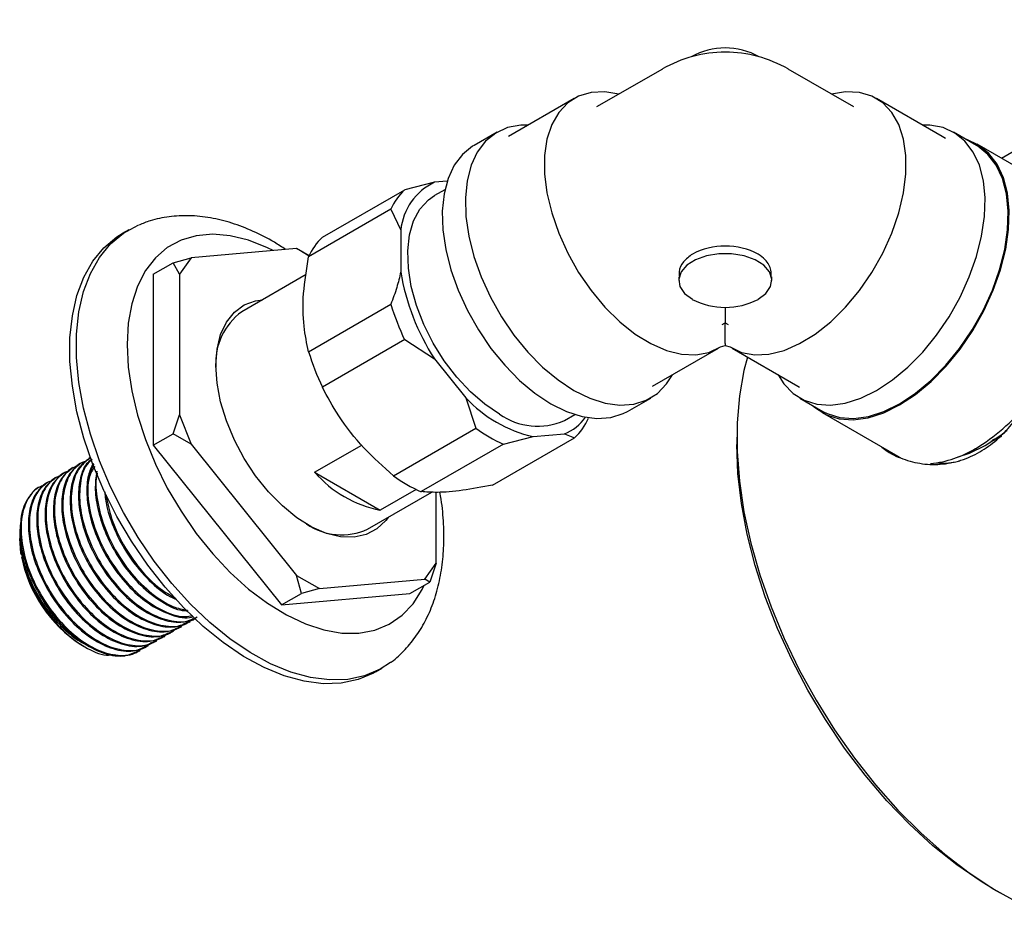
# Model space of a CAD drawing. Units: millimetres. Extents: x 3 to 4997, y 5 to 4995.
# Drawn here: x 776 to 882, y 531 to 627 of the extents above; entities that cross this region are included whole.
import ezdxf

# ---------------------------------------------------------------- set-up
doc = ezdxf.new("R2010")
doc.units = ezdxf.units.MM

msp = doc.modelspace()

# ---------------------------------------------------------------- linework, layer by layer
at = {"color": 7, "linetype": 'Continuous', "lineweight": 25}
for p, q in [((907.34, 627.32), (881.53, 612.42)), ((845.1, 622.02), (838.03, 617.94)), ((865.67, 617.94), (858.6, 622.02)), ((835.62, 618.86), (828.55, 614.78)), ((875.16, 614.78), (868.09, 618.86)), ((827.34, 615.23), (824.86, 613.81)), ((875.5, 614.56), (875.16, 614.78)), ((878.84, 613.81), (876.36, 615.23)), ((886.61, 609.49), (878.91, 613.94)), ((820.61, 609.85), (817.41, 609.05)), ((821.98, 609.97), (820.61, 609.85)), ((808.57, 603.94), (817.41, 609.05)), ((821.73, 609.05), (820.62, 608.41)), ((815.93, 606.95), (807.09, 601.84)), ((815.93, 606.95), (816.99, 604.7)), ((787.77, 604.74), (787.06, 604.34)), ((816.99, 604.7), (816.99, 600.21)), ((805.8, 602.73), (794.46, 601.72)), ((807.14, 601.95), (805.8, 602.73)), ((805.8, 602.73), (806.31, 602.43)), ((806.31, 602.43), (807.14, 601.95)), ((790.4, 599.97), (792.53, 601.2)), ((792.53, 601.2), (794.46, 601.72)), ((793.23, 599.97), (792.53, 601.2)), ((794.46, 601.72), (793.23, 599.97)), ((790.4, 599.97), (790.4, 581.59)), ((793.23, 599.97), (793.23, 584.85)), ((806.83, 599.93), (799.92, 595.94)), ((846.85, 599.7), (846.85, 599.31)), ((856.85, 599.31), (856.85, 599.69)), ((807.09, 591.64), (815.93, 596.74)), ((851.85, 596.42), (851.85, 594.75)), ((851.53, 594.56), (851.85, 594.75)), ((851.85, 594.75), (852.17, 594.56)), ((817.41, 592.94), (808.57, 587.83)), ((817.41, 592.94), (820.61, 590.88)), ((851.85, 592.53), (851.85, 592.32)), ((844.04, 587.93), (851.12, 592.01)), ((851.34, 592.15), (851.85, 592.32)), ((851.85, 592.32), (852.37, 592.15)), ((852.59, 592.01), (859.66, 587.93)), ((820.61, 590.88), (823.98, 586.69)), ((859.66, 587.93), (859.84, 587.83)), ((823.98, 586.69), (825.06, 583.41)), ((841.36, 585.23), (843.84, 586.65)), ((859.87, 586.65), (862.34, 585.23)), ((862.27, 585.1), (870.4, 580.4)), ((792.53, 582.81), (793.23, 584.85)), ((793.23, 584.85), (794.46, 581.7)), ((834.57, 584.25), (835.68, 584.89)), ((816.22, 578.31), (825.06, 583.41)), ((790.4, 581.59), (792.53, 582.81)), ((794.46, 581.7), (792.53, 582.81)), ((826.83, 577.29), (835.67, 582.39)), ((828.01, 581.71), (831.22, 582.51)), ((831.22, 582.51), (834.58, 582.81)), ((834.58, 582.81), (835.67, 582.39)), ((853.09, 582.47), (853.09, 581.66)), ((880.57, 582.15), (881.55, 582.57)), ((880.62, 582.19), (881.55, 582.57)), ((790.4, 581.59), (804.19, 564.43)), ((794.46, 581.7), (805.8, 567.59)), ((807.74, 578.69), (812.8, 581.61)), ((828.01, 581.71), (819.17, 576.61)), ((782.71, 579.7), (782.59, 579.63)), ((783.6, 580.22), (783.49, 580.15)), ((870.4, 580.4), (870.63, 580.28)), ((780.91, 578.66), (780.8, 578.6)), ((781.81, 579.18), (781.7, 579.11)), ((807.74, 578.69), (814.79, 574.62)), ((779.11, 577.62), (779, 577.56)), ((780.01, 578.14), (779.9, 578.08)), ((813.42, 572.56), (820.34, 576.55)), ((818.64, 576.85), (814.79, 574.62)), ((820.81, 568.93), (820.81, 576.53)), ((776.08, 572.56), (776.1, 572.28)), ((776.05, 571.77), (776.05, 571.55)), ((819.58, 567.19), (820.81, 568.93)), ((820.81, 568.93), (820.1, 566.89)), ((806.31, 565.66), (805.8, 567.59)), ((805.8, 567.59), (808.25, 566.18)), ((808.25, 566.18), (819.58, 567.19)), ((820.1, 566.89), (819.58, 567.19)), ((808.25, 566.18), (806.31, 565.66)), ((817.98, 565.67), (820.1, 566.89)), ((804.19, 564.43), (817.98, 565.67)), ((804.19, 564.43), (806.31, 565.66)), ((793.34, 562.05), (793.45, 562.12)), ((794.24, 562.57), (794.35, 562.63)), ((791.55, 561.01), (791.66, 561.08)), ((792.44, 561.53), (792.56, 561.6)), ((782.62, 560.16), (782.99, 559.95)), ((789.75, 559.98), (789.86, 560.04)), ((790.65, 560.5), (790.76, 560.56)), ((788.85, 559.46), (788.96, 559.52)), ((814.26, 557.22), (814.96, 557.63)), ((880.66, 533.89), (881.37, 533.49))]:
    msp.add_line(p, q, dxfattribs=at)
at = {"color": 7, "linetype": 'Continuous', "lineweight": 25, "flags": 128}
for points in [[(840.42, 619.32), (838.93, 619.57), (837.45, 619.5), (836.1, 619.11), (834.93, 618.38), (833.96, 617.36), (833.21, 616.05), (832.7, 614.49), (832.44, 612.72), (832.44, 610.77), (832.7, 608.7), (833.21, 606.55), (833.96, 604.37), (834.93, 602.22), (836.1, 600.15), (837.45, 598.2), (838.93, 596.42), (840.52, 594.86), (842.17, 593.54), (843.86, 592.51), (845.53, 591.78), (847.15, 591.37), (848.68, 591.3), (850.09, 591.56), (851.34, 592.15), (851.34, 592.15)], [(852.37, 592.15), (853.61, 591.56), (855.02, 591.3), (856.55, 591.37), (858.17, 591.78), (859.84, 592.51), (861.53, 593.54), (863.18, 594.86), (864.77, 596.42), (866.26, 598.2), (867.6, 600.15), (868.77, 602.22), (869.75, 604.37), (870.5, 606.55), (871.01, 608.7), (871.26, 610.77), (871.26, 612.72), (871.01, 614.49), (870.5, 616.05), (869.75, 617.36), (868.77, 618.38), (867.6, 619.11), (866.26, 619.5), (864.77, 619.57), (863.28, 619.32)], [(830.67, 616), (829.88, 615.99), (828.46, 615.72), (827.19, 615.14), (826.1, 614.26), (825.21, 613.1), (824.55, 611.67), (824.11, 610.02), (823.93, 608.17), (823.99, 606.17), (824.3, 604.05), (824.85, 601.87), (825.63, 599.68), (826.62, 597.5), (827.8, 595.4), (829.15, 593.42), (830.64, 591.6), (832.23, 589.98), (833.89, 588.6), (835.59, 587.47)], [(868.11, 587.47), (869.81, 588.6), (871.48, 589.98), (873.07, 591.6), (874.55, 593.42), (875.9, 595.4), (877.08, 597.5), (878.07, 599.68), (878.85, 601.87), (879.4, 604.05), (879.71, 606.17), (879.77, 608.17), (879.59, 610.02), (879.16, 611.67), (878.49, 613.1), (877.6, 614.26), (876.51, 615.14), (875.25, 615.72), (873.82, 615.99), (873.04, 616)], [(824.86, 613.81), (824.71, 613.72), (823.62, 612.83), (822.74, 611.67), (822.07, 610.24), (821.64, 608.59), (821.45, 606.74), (821.52, 604.74), (821.83, 602.62), (822.38, 600.45), (823.15, 598.25), (824.15, 596.07), (825.33, 593.98), (826.68, 592), (828.16, 590.18), (829.75, 588.55), (831.41, 587.17), (833.11, 586.04)], [(870.59, 585.92), (872.3, 587.05), (873.98, 588.45), (875.59, 590.09), (877.09, 591.93), (878.45, 593.93), (879.64, 596.04), (880.64, 598.24), (881.43, 600.45), (881.98, 602.65), (882.29, 604.78), (882.36, 606.8), (882.17, 608.67), (881.73, 610.34), (881.06, 611.78), (880.16, 612.95), (879.07, 613.84), (877.79, 614.43), (877.72, 614.45)], [(870.59, 586.04), (872.29, 587.17), (873.95, 588.55), (875.54, 590.18), (877.03, 592), (878.38, 593.98), (879.56, 596.07), (880.55, 598.25), (881.33, 600.45), (881.88, 602.62), (882.19, 604.74), (882.25, 606.74), (882.06, 608.59), (881.63, 610.24), (880.97, 611.67), (880.08, 612.83), (878.99, 613.72), (878.84, 613.81)], [(827.6, 584.94), (826.02, 586), (824.47, 587.33), (823.01, 588.89), (821.67, 590.65), (820.48, 592.55), (819.48, 594.55), (818.69, 596.59), (818.12, 598.63), (817.81, 600.61), (817.74, 602.48), (817.93, 604.19), (818.37, 605.7), (819.05, 606.96), (819.96, 607.95), (820.62, 608.41)], [(815.89, 558.25), (814.77, 557.52), (813.11, 556.82), (811.3, 556.43), (809.35, 556.37), (807.31, 556.63), (805.18, 557.21), (803.01, 558.11), (800.81, 559.3), (798.63, 560.78), (796.47, 562.53), (794.39, 564.52), (792.39, 566.73), (790.51, 569.12), (788.77, 571.67), (787.19, 574.35), (785.8, 577.12), (784.62, 579.93), (783.65, 582.77), (782.91, 585.58), (782.41, 588.34), (782.16, 591), (782.16, 593.54), (782.41, 595.92), (782.91, 598.1), (783.65, 600.06), (784.62, 601.78), (785.8, 603.22), (787.19, 604.39), (788.77, 605.24), (788.82, 605.27)], [(814.26, 557.22), (814.06, 557.11), (812.4, 556.41), (810.59, 556.03), (808.65, 555.96), (806.6, 556.23), (804.48, 556.81), (802.3, 557.7), (800.11, 558.9), (797.92, 560.38), (795.77, 562.12), (793.68, 564.11), (791.68, 566.32), (789.8, 568.71), (788.06, 571.27), (786.49, 573.94), (785.1, 576.71), (783.91, 579.53), (782.94, 582.36), (782.2, 585.18), (781.71, 587.93), (781.45, 590.6), (781.45, 593.13), (781.71, 595.51), (782.2, 597.69), (782.94, 599.65), (783.91, 601.37), (785.1, 602.82), (786.49, 603.98), (787.06, 604.34)], [(803.28, 602.5), (802.66, 602.81), (800.64, 603.62), (798.67, 604.11), (796.79, 604.27), (795.01, 604.11), (793.38, 603.63), (791.91, 602.84), (790.63, 601.74), (789.55, 600.35), (788.7, 598.7), (788.08, 596.8), (787.7, 594.7), (787.58, 592.41)], [(855.39, 597.27), (856.22, 597.91), (856.72, 598.65), (856.85, 599.44), (856.59, 600.23), (855.98, 600.94), (855.05, 601.53), (853.87, 601.95), (852.54, 602.17), (851.16, 602.17), (849.83, 601.95), (848.66, 601.53), (847.73, 600.94), (847.11, 600.23), (846.86, 599.44), (846.98, 598.65), (847.48, 597.91), (848.32, 597.27)], [(797.12, 590.17), (797.25, 591.93), (797.63, 593.49), (798.26, 594.83), (799.11, 595.89), (800.16, 596.66), (801.4, 597.11), (802.13, 597.22)], [(787.58, 592.41), (787.7, 589.98), (788.08, 587.44), (788.7, 584.83), (789.55, 582.19), (790.63, 579.56), (791.91, 576.98), (793.38, 574.49), (795.01, 572.12), (796.79, 569.92), (798.67, 567.91), (800.64, 566.13), (802.66, 564.6), (804.7, 563.35), (806.74, 562.39), (808.74, 561.74), (810.67, 561.41), (812.5, 561.41), (814.21, 561.73), (815.76, 562.37), (817.14, 563.32), (818.32, 564.56), (819.29, 566.09), (819.52, 566.55)], [(854.25, 591.05), (853.86, 589.61), (853.37, 586.89), (853.12, 583.99), (853.12, 580.92), (853.37, 577.73), (853.86, 574.44), (854.6, 571.07), (855.57, 567.66), (856.77, 564.24), (858.18, 560.83), (859.8, 557.47), (861.61, 554.19), (863.59, 551.01), (865.73, 547.97), (868, 545.08), (870.4, 542.38), (872.89, 539.89), (875.45, 537.63), (878.07, 535.62), (880.71, 533.88), (883.36, 532.42), (885.99, 531.25), (888.11, 530.53)], [(815.62, 573.83), (815.39, 573.51), (814.43, 572.59), (813.28, 571.98), (811.97, 571.7), (810.53, 571.74), (809, 572.11), (807.42, 572.8), (805.83, 573.79), (804.27, 575.06), (802.78, 576.58), (801.4, 578.29), (800.16, 580.17), (799.11, 582.15), (798.26, 584.2), (797.63, 586.25), (797.25, 588.26), (797.12, 590.17)], [(835.59, 587.47), (837.29, 586.63), (838.95, 586.1), (840.54, 585.89), (842.03, 585.99), (843.37, 586.42), (844.56, 587.15), (845.55, 588.18), (846.17, 589.15)], [(857.54, 589.15), (858.16, 588.18), (859.15, 587.15), (860.33, 586.42), (861.68, 585.99), (863.16, 585.89), (864.75, 586.1), (866.42, 586.63), (868.11, 587.47)], [(833.11, 586.04), (834.81, 585.21), (836.47, 584.67), (838.07, 584.46), (839.55, 584.56), (840.9, 584.99), (841.36, 585.23)], [(862.34, 585.23), (862.8, 584.99), (864.15, 584.56), (865.64, 584.46), (867.23, 584.67), (868.89, 585.21), (870.59, 586.04)], [(861.23, 585.87), (861.54, 585.6), (862.73, 584.85), (864.09, 584.43), (865.59, 584.32), (867.2, 584.54), (868.88, 585.08), (870.59, 585.92)], [(879.78, 581.55), (881.46, 582.67), (882.13, 583.2)], [(880.66, 533.89), (879.35, 534.69), (876.74, 536.48), (874.16, 538.54), (871.65, 540.85), (869.21, 543.38), (866.88, 546.12), (864.67, 549.03), (862.61, 552.1), (860.71, 555.28), (858.99, 558.57), (857.47, 561.91), (856.15, 565.29), (855.06, 568.68), (854.21, 572.04), (853.59, 575.34), (853.21, 578.56), (853.09, 581.66)], [(876.87, 580.33), (878.11, 580.74), (879.78, 581.55)], [(776.2, 569.83), (776.18, 570), (776.05, 571.55)]]:
    msp.add_lwpolyline(points, dxfattribs=at)
at = {"color": 7, "linetype": 'Continuous', "lineweight": 25}
for centre, radius, start, end in [((851.85, 616.81), 7.47, 60.7999, 119.2001), ((851.85, 610.33), 13.5, 90.0039, 119.9973), ((851.85, 610.33), 13.5, 60.0027, 90.0039), ((823.35, 604.08), 6.39, 115.3756, 174.4231), ((821.95, 604.29), 6.58, 133.6515, 156.1472), ((813.11, 599.18), 6.58, 133.6515, 156.1472), ((851.71, 595.77), 7.21, 88.8559, 118.0402), ((852, 595.77), 7.21, 61.9598, 91.1441), ((840.8, 604.08), 24.12, 189.2335, 213.1779), ((841.02, 604.28), 26.2, 196.7391, 205.6722), ((851.85, 604.09), 7.69, 242.6097, 297.3903), ((803.88, 590.45), 6.77, 125.7832, 184.1137), ((832.18, 599.18), 26.2, 196.7391, 205.6722), ((834.37, 596.33), 14.17, 222.8523, 257.153), ((867.53, 599.74), 21.64, 301.1475, 320.4558), ((831.69, 590.74), 7.1, 234.75, 293.9396), ((832.58, 587.69), 5.27, 292.3225, 324.0451), ((831.13, 587.15), 6.58, 313.6515, 336.1472), ((834.13, 595.72), 15.29, 233.6018, 246.4036), ((872.93, 590.67), 11.08, 275.0935, 301.513), ((875.2, 587.08), 7.41, 265.0531, 284.5959), ((817.18, 586.9), 12.51, 221.0206, 258.9848), ((825.29, 590.61), 15.29, 233.6018, 246.4036), ((810.64, 578.69), 6.73, 235.7043, 294.3881), ((790.58, 572.42), 14.61, 191.2222, 236.998)]:
    msp.add_arc(centre, radius, start, end, dxfattribs=at)
for points, knots in [([(804.61, 602.62), (804.21, 602.89), (803.08, 603.65), (801.15, 604.61), (798.85, 605.51), (796.55, 606.07), (794.29, 606.31), (792.12, 606.19), (790.29, 605.84), (789.26, 605.41), (788.87, 605.24)], [0, 0, 0, 0, 0.077347, 0.221235, 0.365289, 0.508331, 0.648881, 0.78559, 0.917904, 1, 1, 1, 1]), ([(848.32, 602.13), (847.98, 601.88), (847.3, 601.36), (846.85, 600.43), (846.9, 599.87), (846.92, 599.7)], [0, 0, 0, 0, 0.409012, 0.817314, 1, 1, 1, 1]), ([(856.78, 599.69), (856.79, 599.93), (856.81, 600.58), (856.3, 601.48), (855.66, 601.94), (855.39, 602.13)], [0, 0, 0, 0, 0.244915, 0.685028, 1, 1, 1, 1]), ([(868.69, 581.39), (868.87, 581.24), (869.61, 580.64), (871.17, 579.98), (873.29, 579.48), (875.51, 579.52), (877.68, 580.06), (879.69, 581.09), (881.46, 582.49), (883.01, 584.23), (884.36, 586.26), (885.53, 588.57), (886.52, 591.16), (887.32, 593.93), (887.92, 596.77), (888.29, 599.53), (888.43, 601.55), (888.44, 602.61), (888.44, 602.88)], [0, 0, 0, 0, 0.023583, 0.093649, 0.163701, 0.234796, 0.305854, 0.37138, 0.436912, 0.499324, 0.561758, 0.627973, 0.694197, 0.765348, 0.836475, 0.906375, 0.976252, 1, 1, 1, 1]), ([(807.09, 591.64), (806.9, 592.53), (806.49, 594.46), (806.44, 597.9), (806.87, 600.51), (807.09, 601.84)], [0, 0, 0, 0, 0.298502, 0.643042, 1, 1, 1, 1]), ([(816.99, 600.21), (816.86, 599.65), (816.59, 598.5), (816.15, 597.34), (815.93, 596.74)], [0, 0, 0, 0, 0.4825693, 1, 1, 1, 1]), ([(851.85, 592.53), (851.85, 592.69), (851.85, 593), (851.85, 593.48), (851.85, 593.88), (851.85, 594.18), (851.85, 594.43), (851.85, 594.63), (851.85, 594.76), (851.85, 594.76), (851.85, 594.75)], [0, 0, 0, 0, 0.151231, 0.291607, 0.382626, 0.461625, 0.540295, 0.643425, 0.802092, 1, 1, 1, 1]), ([(816.22, 578.31), (815.13, 579.28), (812.91, 581.24), (810.35, 584.51), (809.12, 586.8), (808.57, 587.83)], [0, 0, 0, 0, 0.346797, 0.705058, 1, 1, 1, 1]), ([(880.41, 582.03), (880.41, 582.03), (880.78, 582.16), (881.15, 582.4), (881.51, 582.64)], [0, 0, 0, 0, 0.00557, 1, 1, 1, 1]), ([(783.21, 579.87), (783.06, 579.83), (782.32, 579.62), (781.37, 578.55), (780.66, 576.56), (780.65, 573.99), (781.33, 571.13), (782.64, 568.25), (784.46, 565.61), (786.62, 563.49), (788.94, 562.05), (791.16, 561.49), (792.85, 561.64), (793.55, 562.27), (793.76, 562.46)], [0, 0, 0, 0, 0.024812, 0.117577, 0.211703, 0.303747, 0.397671, 0.490954, 0.583443, 0.677631, 0.769763, 0.86351, 0.95705, 1, 1, 1, 1]), ([(783.5, 580.14), (783.08, 579.82), (782.23, 579.17), (781.56, 577.42), (781.39, 575.3), (781.74, 572.93), (782.62, 570.32), (784.08, 567.63), (786.05, 565.17), (788.31, 563.29), (790.61, 562.19), (792.69, 561.9), (793.74, 562.4), (794.21, 562.63)], [0, 0, 0, 0, 0.085681, 0.176151, 0.259319, 0.343076, 0.427947, 0.524979, 0.62347, 0.72204, 0.819018, 0.918129, 1, 1, 1, 1]), ([(783.61, 580.2), (783.16, 579.85), (782.23, 579.11), (781.57, 577.06), (781.54, 574.51), (782.22, 571.65), (783.54, 568.77), (785.36, 566.13), (787.52, 564.01), (789.84, 562.57), (792.06, 562.01), (793.75, 562.16), (794.44, 562.79), (794.66, 562.98)], [0, 0, 0, 0, 0.092334, 0.189152, 0.28383, 0.38044, 0.476392, 0.571527, 0.668409, 0.763176, 0.859606, 0.955821, 1, 1, 1, 1]), ([(783.74, 580.04), (783.56, 579.9), (782.96, 579.4), (782.47, 577.93), (782.29, 575.82), (782.64, 573.45), (783.52, 570.84), (784.97, 568.15), (786.95, 565.69), (789.2, 563.81), (791.5, 562.71), (793.59, 562.41), (794.63, 562.92), (795.11, 563.14)], [0, 0, 0, 0, 0.038425, 0.133571, 0.221038, 0.309123, 0.398381, 0.500428, 0.60401, 0.707674, 0.809664, 0.913897, 1, 1, 1, 1]), ([(783.82, 580.04), (783.62, 579.87), (782.96, 579.31), (782.48, 577.56), (782.44, 575.03), (783.12, 572.17), (784.43, 569.29), (786.26, 566.65), (788.42, 564.53), (790.74, 563.08), (792.94, 562.56), (794.4, 562.58), (794.91, 562.99), (794.93, 563)], [0, 0, 0, 0, 0.04507, 0.151743, 0.256057, 0.362501, 0.468219, 0.573038, 0.679782, 0.784195, 0.89044, 0.996448, 1, 1, 1, 1]), ([(781.42, 578.83), (781.26, 578.79), (780.53, 578.59), (779.58, 577.51), (778.86, 575.53), (778.85, 572.95), (779.53, 570.1), (780.84, 567.21), (782.66, 564.57), (784.83, 562.45), (787.15, 561.01), (789.37, 560.46), (791.06, 560.61), (791.75, 561.23), (791.97, 561.43)], [0, 0, 0, 0, 0.024812, 0.117577, 0.211703, 0.303747, 0.397671, 0.490954, 0.583443, 0.677631, 0.769763, 0.86351, 0.95705, 1, 1, 1, 1]), ([(781.7, 579.1), (781.29, 578.78), (780.43, 578.13), (779.77, 576.39), (779.6, 574.26), (779.94, 571.9), (780.83, 569.29), (782.28, 566.6), (784.26, 564.13), (786.51, 562.25), (788.81, 561.15), (790.89, 560.86), (791.94, 561.36), (792.42, 561.59)], [0, 0, 0, 0, 0.085681, 0.176151, 0.259319, 0.343076, 0.427947, 0.524979, 0.62347, 0.72204, 0.819018, 0.918129, 1, 1, 1, 1]), ([(782.32, 579.35), (782.16, 579.31), (781.42, 579.11), (780.47, 578.03), (779.76, 576.05), (779.75, 573.47), (780.43, 570.61), (781.74, 567.73), (783.56, 565.09), (785.72, 562.97), (788.04, 561.53), (790.26, 560.98), (791.95, 561.12), (792.65, 561.75), (792.87, 561.94)], [0, 0, 0, 0, 0.024812, 0.117577, 0.211703, 0.303747, 0.397671, 0.490954, 0.583443, 0.677631, 0.769763, 0.86351, 0.95705, 1, 1, 1, 1]), ([(782.6, 579.62), (782.19, 579.3), (781.33, 578.65), (780.66, 576.91), (780.49, 574.78), (780.84, 572.41), (781.73, 569.8), (783.18, 567.12), (785.16, 564.65), (787.41, 562.77), (789.71, 561.67), (791.79, 561.38), (792.84, 561.88), (793.31, 562.11)], [0, 0, 0, 0, 0.085681, 0.176151, 0.259319, 0.343076, 0.427947, 0.524979, 0.62347, 0.72204, 0.819018, 0.918129, 1, 1, 1, 1]), ([(783.96, 579.66), (783.76, 579.24), (783.31, 578.32), (783.2, 576.32), (783.53, 573.97), (784.42, 571.36), (785.87, 568.67), (787.85, 566.21), (790.11, 564.31), (792.39, 563.26), (794, 562.91), (794.66, 563.17), (794.73, 563.2)], [0, 0, 0, 0, 0.082751, 0.183983, 0.285932, 0.389236, 0.507343, 0.627227, 0.747206, 0.865247, 0.985885, 1, 1, 1, 1]), ([(784.11, 579.29), (783.9, 578.96), (783.48, 578.32), (783.37, 577.38), (783.32, 576.92)], [0, 0, 0, 0, 0.511825, 1, 1, 1, 1]), ([(784, 579.56), (783.79, 579.07), (783.31, 577.96), (783.35, 575.53), (784.02, 572.69), (785.33, 569.8), (787.15, 567.17), (789.32, 565.03), (791.62, 563.64), (793.47, 563.04), (794.37, 563.24), (794.63, 563.3)], [0, 0, 0, 0, 0.095398, 0.216003, 0.339071, 0.461299, 0.582487, 0.705901, 0.82662, 0.949457, 1, 1, 1, 1]), ([(784.32, 578.8), (784.24, 578.16), (784.07, 576.85), (784.44, 574.48), (785.32, 571.88), (786.77, 569.19), (788.75, 566.71), (790.99, 564.88), (792.88, 563.86), (793.87, 563.8), (794.16, 563.78)], [0, 0, 0, 0, 0.118586, 0.241475, 0.365998, 0.508364, 0.652872, 0.797495, 0.939781, 1, 1, 1, 1]), ([(779.62, 577.8), (779.47, 577.75), (778.73, 577.55), (777.78, 576.47), (777.07, 574.49), (777.06, 571.91), (777.73, 569.06), (779.05, 566.17), (780.87, 563.54), (783.03, 561.41), (785.35, 559.97), (787.57, 559.42), (789.26, 559.57), (789.95, 560.19), (790.17, 560.39)], [0, 0, 0, 0, 0.0248118, 0.1175772, 0.2117028, 0.3037473, 0.3976707, 0.4909538, 0.5834429, 0.6776314, 0.7697628, 0.8635105, 0.9570498, 1, 1, 1, 1]), ([(779.91, 578.07), (779.49, 577.75), (778.63, 577.1), (777.97, 575.35), (777.8, 573.23), (778.15, 570.86), (779.03, 568.25), (780.48, 565.56), (782.46, 563.1), (784.71, 561.21), (787.01, 560.11), (789.1, 559.82), (790.14, 560.32), (790.62, 560.55)], [0, 0, 0, 0, 0.085681, 0.176151, 0.259319, 0.343076, 0.427947, 0.524979, 0.62347, 0.72204, 0.819018, 0.918129, 1, 1, 1, 1]), ([(780.52, 578.32), (780.36, 578.27), (779.63, 578.07), (778.68, 576.99), (777.97, 575.01), (777.95, 572.43), (778.63, 569.58), (779.94, 566.69), (781.77, 564.06), (783.93, 561.93), (786.25, 560.49), (788.47, 559.94), (790.16, 560.09), (790.85, 560.71), (791.07, 560.91)], [0, 0, 0, 0, 0.024812, 0.117577, 0.211703, 0.303747, 0.397671, 0.490954, 0.583443, 0.677631, 0.769763, 0.86351, 0.95705, 1, 1, 1, 1]), ([(780.81, 578.58), (780.39, 578.27), (779.53, 577.61), (778.87, 575.87), (778.7, 573.74), (779.05, 571.38), (779.93, 568.77), (781.38, 566.08), (783.36, 563.61), (785.61, 561.73), (787.91, 560.63), (789.99, 560.34), (791.04, 560.84), (791.52, 561.07)], [0, 0, 0, 0, 0.085681, 0.176151, 0.259319, 0.343076, 0.427947, 0.524979, 0.62347, 0.72204, 0.819018, 0.918129, 1, 1, 1, 1]), ([(784.39, 578.59), (784.38, 578.56), (784.14, 577.89), (784.29, 576.02), (784.9, 573.22), (786.23, 570.32), (788.05, 567.68), (790.21, 565.58), (792.32, 564.2), (793.56, 563.96), (794.08, 563.86)], [0, 0, 0, 0, 0.004652, 0.151407, 0.301158, 0.449887, 0.59735, 0.747523, 0.894417, 1, 1, 1, 1]), ([(778.72, 577.28), (778.57, 577.24), (777.83, 577.03), (776.88, 575.96), (776.17, 573.97), (776.16, 571.39), (776.83, 568.54), (778.15, 565.66), (779.97, 563.02), (782.13, 560.9), (784.45, 559.45), (786.67, 558.9), (788.36, 559.05), (789.06, 559.67), (789.27, 559.87)], [0, 0, 0, 0, 0.024812, 0.117577, 0.211703, 0.303747, 0.397671, 0.490954, 0.583443, 0.677631, 0.769763, 0.86351, 0.95705, 1, 1, 1, 1]), ([(778.18, 577.09), (778.18, 577.09), (777.81, 576.96), (777.26, 576.35), (776.59, 575.39), (776.35, 574.57), (776.25, 574.19)], [0, 0, 0, 0, 0.000146, 0.355023, 0.709899, 1, 1, 1, 1]), ([(779.01, 577.55), (778.59, 577.23), (777.74, 576.58), (777.07, 574.83), (776.9, 572.71), (777.25, 570.34), (778.13, 567.73), (779.59, 565.04), (781.56, 562.58), (783.82, 560.69), (786.12, 559.6), (788.2, 559.3), (789.25, 559.81), (789.72, 560.03)], [0, 0, 0, 0, 0.085681, 0.176151, 0.259319, 0.343076, 0.427947, 0.524979, 0.62347, 0.72204, 0.819018, 0.918129, 1, 1, 1, 1]), ([(785.18, 576.57), (785.24, 576.05), (785.38, 574.75), (786.23, 572.39), (787.66, 569.7), (789.65, 567.27), (791.49, 565.63), (792.58, 565.15), (792.91, 565)], [0, 0, 0, 0, 0.1177763, 0.2952596, 0.4981745, 0.7041413, 0.9102724, 1, 1, 1, 1]), ([(815.9, 558.26), (815.93, 558.28), (816.51, 558.66), (817.47, 559.62), (818.74, 561.14), (819.77, 562.9), (820.6, 564.86), (821.19, 567.01), (821.55, 569.31), (821.65, 571.38), (821.58, 573.53), (821.46, 575.13), (821.24, 576.29), (821.19, 576.55)], [0, 0, 0, 0, 0.006585, 0.112049, 0.217966, 0.325654, 0.436081, 0.549662, 0.666147, 0.780548, 0.845662, 0.965846, 1, 1, 1, 1]), ([(826.83, 577.29), (825.74, 577.09), (823.52, 576.68), (820.96, 576.47), (819.73, 576.56), (819.17, 576.61)], [0, 0, 0, 0, 0.346797, 0.705058, 1, 1, 1, 1]), ([(785.33, 576.23), (785.49, 575.4), (785.83, 573.63), (787.14, 570.83), (788.95, 568.22), (790.91, 566.22), (792.22, 565.49), (792.76, 565.19)], [0, 0, 0, 0, 0.194208, 0.411555, 0.627053, 0.84651, 1, 1, 1, 1]), ([(776.25, 574.19), (776.16, 573.53), (775.98, 572.21), (776.36, 569.82), (777.23, 567.21), (778.69, 564.52), (780.66, 562.06), (782.92, 560.18), (785.22, 559.08), (787.3, 558.78), (788.35, 559.29), (788.82, 559.52)], [0, 0, 0, 0, 0.1009506, 0.2026157, 0.3056333, 0.4234122, 0.5429626, 0.6626083, 0.780321, 0.9006236, 1, 1, 1, 1]), ([(776.08, 572.56), (776.07, 572.26), (776.04, 571.34), (776.28, 569.64), (776.95, 567.51), (777.97, 565.41), (779.28, 563.46), (780.82, 561.8), (782.08, 560.72), (782.79, 560.37), (782.93, 560.3)], [0, 0, 0, 0, 0.074146, 0.221389, 0.370912, 0.518282, 0.664532, 0.813927, 0.962162, 1, 1, 1, 1]), ([(776.12, 571.94), (776.12, 571.27), (776.13, 569.72), (777.05, 566.93), (778.61, 564.05), (780.7, 561.55), (783.04, 559.8), (785, 558.94), (785.96, 559.06), (786.25, 559.1)], [0, 0, 0, 0, 0.122725, 0.282944, 0.443874, 0.605515, 0.767867, 0.93093, 1, 1, 1, 1])]:
    msp.add_open_spline(points, degree=3, knots=knots, dxfattribs=at)

doc.saveas('drawing.dxf')
